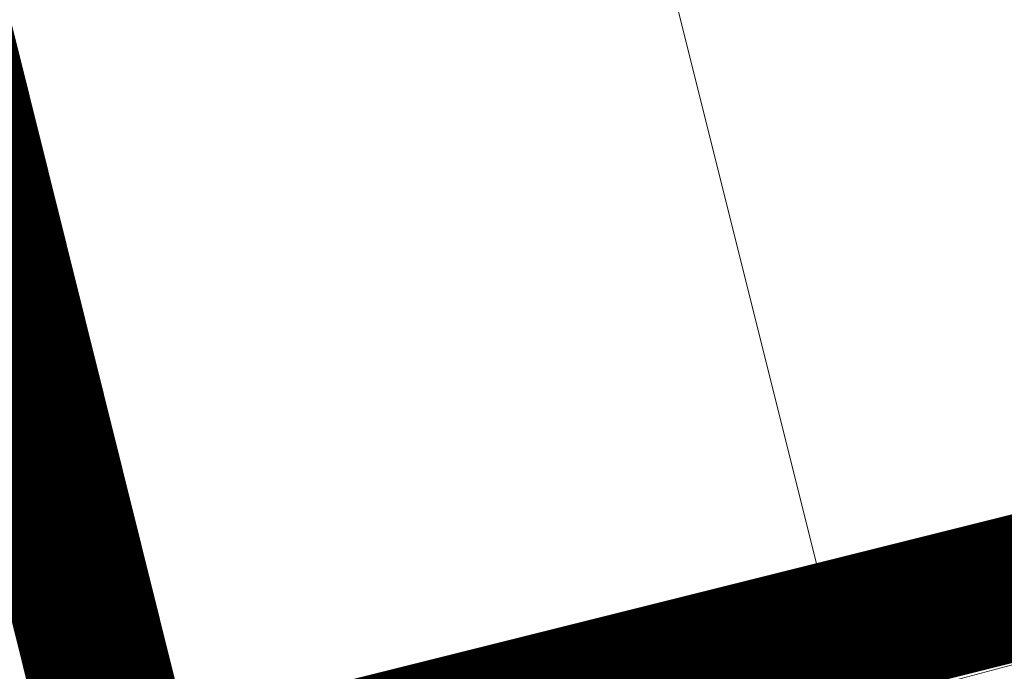
# Model space of a CAD drawing. Units: metres. Extents: x -42808 to 326064, y 31844 to 2118723.
# Drawn here: x 321041 to 321042, y 2114155 to 2114156 of the extents above; entities that cross this region are included whole.
import ezdxf
from ezdxf import colors
from ezdxf.entities.mleader import LeaderData, LeaderLine
from ezdxf.math import Vec2, Vec3

# ---------------------------------------------------------------- set-up
doc = ezdxf.new("R2010")
doc.units = ezdxf.units.M
doc.linetypes.add('ACAD_ISO05W100', pattern=[33, 24, -3, 0, -3, 0, -3])
doc.linetypes.add('CENTER', pattern=[2, 1.25, -0.25, 0.25, -0.25])
doc.layers.get('0').update_dxf_attribs({"lineweight": 0})
for name, color, linetype, lineweight in [('AAALONGI', 30, 'Continuous', 0), ('C-ROAD-CNTR-N', 92, 'Continuous', 0), ('J.D.', 7, 'Continuous', 0), ("LINEA ADUCCIÓN Ø36'' H.D.", 36, 'Continuous', 0), ('PIPE', 7, 'Continuous', 0)]:
    doc.layers.add(name, color=color, linetype=linetype, lineweight=lineweight)
doc.styles.add('ISOCPEUR', font='isocpeur.ttf', dxfattribs={"height": 0.1})

# ---------------------------------------------------------------- blocks, each defined once
blk = doc.blocks.new('DRESSER CON TORNILLOS - 12_-1356098-TIPO 4')
at = {"layer": 'J.D.'}
for p, q in [((0.109, 0.2), (0.109, -0.2)), ((0.125, -0.2), (0.125, 0.2)), ((0.12541, 0.01833), (0.12541, 0.01375)), ((0.12541, 0.01833), (0.13557, 0.01833)), ((0.125, 0.01587), (0.12541, 0.01587)), ((0.12541, 0.01375), (0.12541, 0.00917)), ((0.12541, 0.00917), (0.12541, 0)), ((0.12541, 0.00917), (0.13557, 0.00917)), ((0.12541, 0), (0.12541, -0.00917)), ((0.12541, -0.00917), (0.12541, -0.01375)), ((0.13557, -0.00917), (0.12541, -0.00917)), ((0.12541, -0.01375), (0.12541, -0.01833)), ((0.12541, -0.01587), (0.125, -0.01587)), ((0.12541, -0.01833), (0.13557, -0.01833))]:
    blk.add_line(p, q, dxfattribs=at)
at = {"layer": 'J.D.', "flags": 128}
for points in [[(0.13811, 0.01579), (0.1381, 0.01589), (0.1381, 0.01599), (0.13809, 0.01609), (0.13807, 0.0162), (0.13806, 0.0163), (0.13803, 0.01639), (0.13801, 0.01649), (0.13798, 0.01659), (0.13794, 0.01669), (0.13791, 0.01678), (0.13786, 0.01687), (0.13782, 0.01696), (0.13777, 0.01705), (0.13772, 0.01714), (0.13766, 0.01723), (0.1376, 0.01731), (0.13754, 0.01739), (0.13748, 0.01747), (0.13741, 0.01754), (0.13734, 0.01761), (0.13726, 0.01768), (0.13718, 0.01775), (0.13711, 0.01781), (0.13702, 0.01787), (0.13694, 0.01793), (0.13685, 0.01798), (0.13676, 0.01803), (0.13667, 0.01808), (0.13658, 0.01812), (0.13649, 0.01816), (0.13639, 0.01819), (0.13629, 0.01822), (0.1362, 0.01825), (0.1361, 0.01827), (0.136, 0.01829), (0.1359, 0.01831), (0.1358, 0.01832), (0.1357, 0.01833), (0.13559, 0.01833), (0.13557, 0.01833)], [(0.13557, -0.01833), (0.13567, -0.01833), (0.13577, -0.01832), (0.13587, -0.01831), (0.13597, -0.0183), (0.13607, -0.01828), (0.13617, -0.01826), (0.13627, -0.01823), (0.13637, -0.0182), (0.13646, -0.01817), (0.13656, -0.01813), (0.13665, -0.01809), (0.13674, -0.01804), (0.13683, -0.018), (0.13692, -0.01794), (0.137, -0.01789), (0.13708, -0.01783), (0.13716, -0.01777), (0.13724, -0.0177), (0.13732, -0.01763), (0.13739, -0.01756), (0.13746, -0.01749), (0.13752, -0.01741), (0.13759, -0.01733), (0.13765, -0.01725), (0.1377, -0.01716), (0.13776, -0.01708), (0.13781, -0.01699), (0.13785, -0.0169), (0.1379, -0.01681), (0.13793, -0.01671), (0.13797, -0.01662), (0.138, -0.01652), (0.13803, -0.01642), (0.13805, -0.01632), (0.13807, -0.01622), (0.13808, -0.01612), (0.1381, -0.01602), (0.1381, -0.01592), (0.13811, -0.01582), (0.13811, -0.01579)]]:
    blk.add_lwpolyline(points, dxfattribs=at)
at = {"layer": 'J.D.'}
for points in [[(0.13557, 0.00917), (0.13575, 0.0092), (0.1361, 0.00929), (0.13655, 0.00945), (0.13687, 0.0096), (0.1371, 0.00973), (0.13725, 0.00984), (0.13738, 0.00995), (0.13753, 0.01012), (0.13766, 0.01035), (0.13776, 0.01059), (0.13782, 0.01078), (0.13788, 0.01092), (0.13792, 0.01106), (0.13797, 0.01125), (0.13801, 0.01148), (0.13804, 0.01172), (0.13805, 0.01191), (0.13807, 0.01205), (0.13808, 0.01219), (0.13809, 0.01238), (0.1381, 0.0127), (0.1381, 0.01317), (0.13811, 0.01373), (0.1381, 0.01429), (0.1381, 0.01476), (0.13809, 0.0151), (0.13808, 0.01529), (0.13807, 0.01543), (0.13805, 0.01557), (0.13804, 0.01577), (0.13801, 0.01601), (0.13797, 0.01624), (0.13792, 0.01643), (0.13788, 0.01657), (0.13782, 0.01671), (0.13776, 0.0169), (0.13766, 0.01714), (0.13753, 0.01737), (0.13739, 0.01754), (0.13725, 0.01766), (0.1371, 0.01776), (0.13687, 0.0179), (0.13655, 0.01805), (0.1361, 0.0182), (0.13575, 0.01829), (0.13557, 0.01833)], [(0.13557, -0.00917), (0.13575, -0.00909), (0.1361, -0.00891), (0.13655, -0.0086), (0.13687, -0.0083), (0.1371, -0.00803), (0.13725, -0.00782), (0.13738, -0.00759), (0.13753, -0.00725), (0.13766, -0.00679), (0.13776, -0.00631), (0.13782, -0.00593), (0.13788, -0.00565), (0.13792, -0.00537), (0.13797, -0.005), (0.13801, -0.00453), (0.13804, -0.00405), (0.13805, -0.00368), (0.13807, -0.00339), (0.13808, -0.00311), (0.13809, -0.00274), (0.1381, -0.00209), (0.1381, -0.00116), (0.13811, -0.00004), (0.1381, 0.00108), (0.1381, 0.00203), (0.13809, 0.0027), (0.13808, 0.00308), (0.13807, 0.00337), (0.13805, 0.00365), (0.13804, 0.00404), (0.13801, 0.00452), (0.13797, 0.00499), (0.13792, 0.00537), (0.13788, 0.00565), (0.13782, 0.00593), (0.13776, 0.00631), (0.13766, 0.00679), (0.13753, 0.00725), (0.13739, 0.00758), (0.13725, 0.00782), (0.1371, 0.00803), (0.13687, 0.0083), (0.13655, 0.0086), (0.1361, 0.00891), (0.13575, 0.00909), (0.13557, 0.00917)], [(0.13557, -0.01833), (0.13575, -0.01829), (0.1361, -0.0182), (0.13655, -0.01805), (0.13687, -0.0179), (0.1371, -0.01776), (0.13725, -0.01766), (0.13739, -0.01754), (0.13753, -0.01737), (0.13766, -0.01714), (0.13776, -0.0169), (0.13782, -0.01671), (0.13788, -0.01657), (0.13792, -0.01643), (0.13797, -0.01624), (0.13801, -0.01601), (0.13804, -0.01577), (0.13805, -0.01557), (0.13807, -0.01543), (0.13808, -0.01529), (0.13809, -0.0151), (0.1381, -0.01476), (0.1381, -0.01429), (0.13811, -0.01373), (0.1381, -0.01317), (0.1381, -0.0127), (0.13809, -0.01238), (0.13808, -0.01219), (0.13807, -0.01205), (0.13805, -0.01191), (0.13804, -0.01172), (0.13801, -0.01148), (0.13797, -0.01125), (0.13792, -0.01106), (0.13788, -0.01092), (0.13782, -0.01078), (0.13776, -0.01059), (0.13766, -0.01035), (0.13753, -0.01012), (0.13738, -0.00995), (0.13725, -0.00984), (0.1371, -0.00973), (0.13687, -0.0096), (0.13655, -0.00945), (0.1361, -0.00929), (0.13575, -0.0092), (0.13557, -0.00917)]]:
    blk.add_open_spline(points, degree=3, knots=[-1, -1, -1, -1, -0.972222, -0.944444, -0.916667, -0.902778, -0.888889, -0.875, -0.861111, -0.833333, -0.805556, -0.791667, -0.777778, -0.763889, -0.75, -0.722222, -0.694444, -0.680556, -0.666667, -0.652778, -0.638889, -0.611111, -0.555556, -0.5, -0.444444, -0.388889, -0.361111, -0.347222, -0.333333, -0.319444, -0.305556, -0.277778, -0.25, -0.236111, -0.222222, -0.208333, -0.194444, -0.166667, -0.138889, -0.125, -0.111111, -0.097222, -0.083333, -0.055556, -0.027778, 0, 0, 0, 0], dxfattribs=at)

msp = doc.modelspace()

# ---------------------------------------------------------------- linework, layer by layer
at = {"color": 1, "linetype": 'ACAD_ISO05W100', "ltscale": 0.1, "const_width": 0.1, "flags": 128}
msp.add_lwpolyline([(320974.24191, 2114215.22912), (320974.55464, 2114214.33736), (320976.76124, 2114215.14545), (320977.33637, 2114215.07974), (321035.43984, 2114178.06737), (321035.77825, 2114177.59771), (321041.30329, 2114155.39232), (321042.22006, 2114155.62158), (321036.698, 2114177.8147), (321035.93677, 2114178.87116), (320977.79478, 2114215.90611), (320976.50105, 2114216.05393), (320974.24191, 2114215.22912)], dxfattribs=at)
at = {"layer": 'C-ROAD-CNTR-N', "color": 92, "linetype": 'Continuous', "lineweight": 0, "flags": 128}
msp.add_lwpolyline([(320901.57807, 2114189.08283), (320977.12365, 2114215.76768), (321036.11639, 2114178.19811), (321076.64675, 2114016.1286), (321107.8545, 2114013.79356), (321140.05263, 2114019.82173), (321196.14485, 2114028.36252), (321284.78811, 2114071.76429)], dxfattribs=at)
at = {"layer": "LINEA ADUCCIÓN Ø36'' H.D.", "color": 4, "linetype": 'CENTER', "lineweight": 40, "ltscale": 5}
msp.add_line((321035.75839, 2114177.68209), (321075.97675, 2114016.86017), dxfattribs=at)
at = {"layer": 'PIPE', "color": 0}
msp.add_lwpolyline([(320901.57807, 2114189.08283), (320977.12365, 2114215.76768), (321036.11639, 2114178.19811), (321076.64675, 2114016.1286), (321107.8545, 2114013.79356), (321140.05263, 2114019.82173), (321196.14485, 2114028.36252), (321284.78811, 2114071.76429)], dxfattribs=at)

# ---------------------------------------------------------------- block references
at = {"layer": 'J.D.', "extrusion": (0, 0, -1), "xscale": 2.740963862394492, "yscale": 2.740963862394492, "zscale": 2.740963862394492, "rotation": 75.16135296579111}
msp.add_blockref('DRESSER CON TORNILLOS - 12_-1356098-TIPO 4', (-321041.86344, 2114155.16976), dxfattribs=at)

# ---------------------------------------------------------------- leaders
at = {"layer": 'AAALONGI', "lineweight": 9}
ml = msp.add_multileader_mtext('Standard', dxfattribs=at)
ml.set_content('{\\fArial|b0|i0|c0|p34;JM}', color=256, style='ISOCPEUR')
ml.set_leader_properties(color=256)
ml.build(insert=Vec2(0, 0))
ml.multileader.update_dxf_attribs({"text_right_attachment_type": 2, "dogleg_length": 1, "arrow_head_size": 0.5})
ctx = ml.context
ctx.base_point, ctx.char_height, ctx.arrow_head_size, ctx.landing_gap_size, ctx.plane_origin, ctx.plane_x_axis, ctx.plane_y_axis = Vec3(321033.17735, 2114160.66913), 0.6, 0.5, 0.5, Vec3(321042.197, 2114160.63414), Vec3(0.965926, -0.258819), Vec3(0.258819, 0.965926)
ctx.right_attachment = 2
notes = []
notes.append((ctx, [(1, (1, 1, 0), (321036.10544, 2114159.88455), (-0.965926, 0.258819), 1, [(0, [(321041.40654, 2114155.22319)], 0, [])])]))
ctx.mtext.insert, ctx.mtext.text_direction, ctx.mtext.rotation, ctx.mtext.width, ctx.mtext.defined_height, ctx.mtext.flow_direction = Vec3(321033.73928, 2114160.83444), Vec3(0.965926, -0.258819), 6.021386, 3.7281037, 0.01801, 5
ml = msp.add_multileader_mtext('Standard', dxfattribs=at)
ml.set_content("{\\fArial|b0|i0|c0|p34;TUB %%C36'' HD}", color=256, style='ISOCPEUR')
ml.set_leader_properties(color=256)
ml.build(insert=Vec2(0, 0))
ml.multileader.update_dxf_attribs({"text_right_attachment_type": 2, "dogleg_length": 1, "arrow_head_size": 0.5})
ctx = ml.context
ctx.base_point, ctx.char_height, ctx.arrow_head_size, ctx.landing_gap_size, ctx.plane_origin, ctx.plane_x_axis, ctx.plane_y_axis = Vec3(321029.78003, 2114159.58283, -1336), 0.6, 0.5, 0.5, Vec3(321018.31054, 2114191.3784, -1336), Vec3(0.965926, -0.258819), Vec3(0.258819, 0.965926)
ctx.right_attachment = 2
notes.append((ctx, [(1, (1, 1, 0), (321036.72498, 2114157.7105, -1336), (-0.965926, 0.258819), 1, [(0, [(321041.95029, 2114152.92242, -1336)], 0, [])])]))
ctx.mtext.insert, ctx.mtext.text_direction, ctx.mtext.rotation, ctx.mtext.width, ctx.mtext.defined_height, ctx.mtext.flow_direction = Vec3(321030.34376, 2114159.75486, -1336), Vec3(0.965926, -0.258819), 6.021386, 32.5147369, 1.81205, 5
for ctx, leaders in notes:
    for number, flags, end, landing, length, lines in leaders:
        leader = LeaderData()
        leader.index, (leader.has_last_leader_line, leader.has_dogleg_vector, leader.attachment_direction) = number, flags
        leader.last_leader_point, leader.dogleg_vector, leader.dogleg_length = Vec3(end), Vec3(landing), length
        for number, points, colour, breaks in lines:
            line = LeaderLine()
            line.index, line.vertices, line.color, line.breaks = number, Vec3.list(points), colors.encode_raw_color(colour), breaks
            leader.lines.append(line)
        ctx.leaders.append(leader)

doc.saveas('drawing.dxf')
